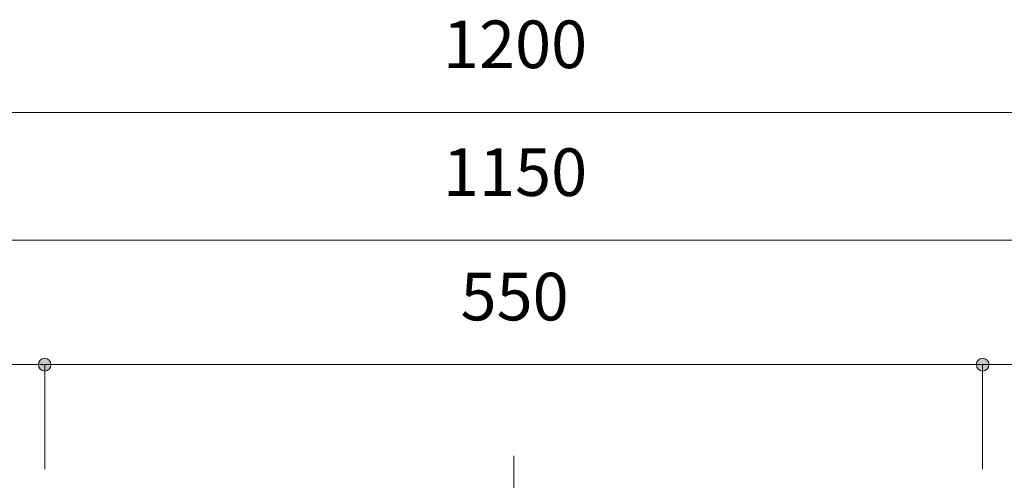
# Model space of a CAD drawing. Units: millimetres. Extents: x 31382 to 57702, y 298 to 18376.
# Drawn here: x 32100 to 32677, y 11481 to 11751 of the extents above; entities that cross this region are included whole.
import ezdxf

# ---------------------------------------------------------------- set-up
doc = ezdxf.new("R2010")
doc.units = ezdxf.units.MM
doc.header["$LTSCALE"] = 15
doc.linetypes.add('ISO-10 一点短鎖線', pattern=[4.699, 3.048, -0.762, 0.127, -0.762])
for name, color, linetype, lineweight in [('SAKUZU', 7, 'Continuous', 18), ('一般', 7, 'Continuous', 5), ('寸法', 7, 'Continuous', 5)]:
    doc.layers.add(name, color=color, linetype=linetype, lineweight=lineweight)
doc.styles.add('YuGothic Medium', font='txt', dxfattribs={"bigfont": 'YuGothic Medium'})

# ---------------------------------------------------------------- blocks, each defined once
blk = doc.blocks.new('グループ-479')
at = {"layer": '寸法', "insert": (737.038, 298.718), "char_height": 1.8617, "attachment_point": 1, "line_spacing_factor": 1.198577, "style": 'YuGothic Medium'}
blk.add_mtext('1150', dxfattribs=at)
blk = doc.blocks.new('グループ-480')
at = {"layer": '寸法'}
blk.add_line((701.47, 295.125), (778.136, 295.125), dxfattribs=at)
at = {"layer": '寸法', "color": 7, "transparency": 33554687}
blk.add_blockref('グループ-479', (0, 0), dxfattribs=at)
blk = doc.blocks.new('グループ-483')
at = {"layer": '寸法'}
blk.add_blockref('グループ-480', (0, 0), dxfattribs=at)
blk = doc.blocks.new('グループ-484')
at = {"layer": '寸法', "insert": (737.038, 303.718), "char_height": 1.8617, "attachment_point": 1, "line_spacing_factor": 1.198577, "style": 'YuGothic Medium'}
blk.add_mtext('1200', dxfattribs=at)
blk = doc.blocks.new('グループ-485')
at = {"layer": '寸法'}
blk.add_line((699.803, 300.125), (779.803, 300.125), dxfattribs=at)
at = {"layer": '寸法', "color": 7}
blk.add_blockref('グループ-484', (0, 0), dxfattribs=at)
blk = doc.blocks.new('グループ-486')
at = {"layer": '寸法', "insert": (709.39, 293.851), "char_height": 1.8617, "attachment_point": 1, "line_spacing_factor": 1.198577, "style": 'YuGothic Medium'}
blk.add_mtext('300', dxfattribs=at)
blk = doc.blocks.new('グループ-487')
at = {"layer": '寸法', "linetype": 'Continuous', "lineweight": 0}
for points in [[(701.72, 290.258), (701.719, 290.234), (701.716, 290.209), (701.71, 290.185), (701.701, 290.162), (701.691, 290.14), (701.678, 290.119), (701.664, 290.099), (701.647, 290.081), (701.629, 290.065), (701.609, 290.05), (701.588, 290.037), (701.566, 290.027), (701.543, 290.019), (701.519, 290.013), (701.495, 290.009), (701.47, 290.008), (701.446, 290.009), (701.421, 290.013), (701.397, 290.019), (701.374, 290.027), (701.352, 290.037), (701.331, 290.05), (701.311, 290.065), (701.293, 290.081), (701.277, 290.099), (701.262, 290.119), (701.249, 290.14), (701.239, 290.162), (701.231, 290.185), (701.225, 290.209), (701.221, 290.234), (701.22, 290.258), (701.221, 290.283), (701.225, 290.307), (701.231, 290.331), (701.239, 290.354), (701.249, 290.376), (701.262, 290.397), (701.277, 290.417), (701.293, 290.435), (701.311, 290.452), (701.331, 290.466), (701.352, 290.479), (701.374, 290.489), (701.397, 290.498), (701.421, 290.504), (701.446, 290.507), (701.47, 290.508), (701.495, 290.507), (701.519, 290.504), (701.543, 290.498), (701.566, 290.489), (701.588, 290.479), (701.609, 290.466), (701.629, 290.452), (701.647, 290.435), (701.664, 290.417), (701.678, 290.397), (701.691, 290.376), (701.701, 290.354), (701.71, 290.331), (701.716, 290.307), (701.719, 290.283)], [(721.72, 290.258), (721.719, 290.234), (721.716, 290.209), (721.71, 290.185), (721.701, 290.162), (721.691, 290.14), (721.678, 290.119), (721.664, 290.099), (721.647, 290.081), (721.629, 290.065), (721.609, 290.05), (721.588, 290.037), (721.566, 290.027), (721.543, 290.019), (721.519, 290.013), (721.495, 290.009), (721.47, 290.008), (721.446, 290.009), (721.421, 290.013), (721.397, 290.019), (721.374, 290.027), (721.352, 290.037), (721.331, 290.05), (721.311, 290.065), (721.293, 290.081), (721.277, 290.099), (721.262, 290.119), (721.249, 290.14), (721.239, 290.162), (721.23, 290.185), (721.225, 290.209), (721.221, 290.234), (721.22, 290.258), (721.221, 290.283), (721.225, 290.307), (721.23, 290.331), (721.239, 290.354), (721.249, 290.376), (721.262, 290.397), (721.277, 290.417), (721.293, 290.435), (721.311, 290.452), (721.331, 290.466), (721.352, 290.479), (721.374, 290.489), (721.397, 290.498), (721.421, 290.504), (721.446, 290.507), (721.47, 290.508), (721.495, 290.507), (721.519, 290.504), (721.543, 290.498), (721.566, 290.489), (721.588, 290.479), (721.609, 290.466), (721.629, 290.452), (721.647, 290.435), (721.664, 290.417), (721.678, 290.397), (721.691, 290.376), (721.701, 290.354), (721.71, 290.331), (721.716, 290.307), (721.719, 290.283)]]:
    blk.add_hatch(color=7, dxfattribs=at).paths.add_polyline_path(points)
at = {"layer": '寸法'}
for p, q in [((701.47, 288.121), (701.47, 290.258)), ((701.47, 290.258), (721.47, 290.258)), ((721.47, 286.174), (721.47, 290.258))]:
    blk.add_line(p, q, dxfattribs=at)
for centre in [(701.47, 290.258), (721.47, 290.258)]:
    blk.add_circle(centre, 0.25, dxfattribs=at)
at = {"layer": '寸法', "color": 7, "transparency": 33554687}
blk.add_blockref('グループ-486', (0, 0), dxfattribs=at)
blk = doc.blocks.new('グループ-488')
at = {"layer": '寸法', "insert": (737.723, 293.851), "char_height": 1.8617, "attachment_point": 1, "line_spacing_factor": 1.198577, "style": 'YuGothic Medium'}
blk.add_mtext('550', dxfattribs=at)
blk = doc.blocks.new('グループ-489')
at = {"layer": '寸法', "linetype": 'Continuous', "lineweight": 0}
for points in [[(721.72, 290.258), (721.719, 290.234), (721.716, 290.209), (721.71, 290.185), (721.701, 290.162), (721.691, 290.14), (721.678, 290.119), (721.664, 290.099), (721.647, 290.081), (721.629, 290.065), (721.609, 290.05), (721.588, 290.037), (721.566, 290.027), (721.543, 290.019), (721.519, 290.013), (721.495, 290.009), (721.47, 290.008), (721.446, 290.009), (721.421, 290.013), (721.397, 290.019), (721.374, 290.027), (721.352, 290.037), (721.331, 290.05), (721.311, 290.065), (721.293, 290.081), (721.277, 290.099), (721.262, 290.119), (721.249, 290.14), (721.239, 290.162), (721.23, 290.185), (721.225, 290.209), (721.221, 290.234), (721.22, 290.258), (721.221, 290.283), (721.225, 290.307), (721.23, 290.331), (721.239, 290.354), (721.249, 290.376), (721.262, 290.397), (721.277, 290.417), (721.293, 290.435), (721.311, 290.452), (721.331, 290.466), (721.352, 290.479), (721.374, 290.489), (721.397, 290.498), (721.421, 290.504), (721.446, 290.507), (721.47, 290.508), (721.495, 290.507), (721.519, 290.504), (721.543, 290.498), (721.566, 290.489), (721.588, 290.479), (721.609, 290.466), (721.629, 290.452), (721.647, 290.435), (721.664, 290.417), (721.678, 290.397), (721.691, 290.376), (721.701, 290.354), (721.71, 290.331), (721.716, 290.307), (721.719, 290.283)], [(758.387, 290.258), (758.386, 290.234), (758.382, 290.209), (758.376, 290.185), (758.368, 290.162), (758.357, 290.14), (758.345, 290.119), (758.33, 290.099), (758.313, 290.081), (758.295, 290.065), (758.276, 290.05), (758.254, 290.037), (758.232, 290.027), (758.209, 290.019), (758.185, 290.013), (758.161, 290.009), (758.136, 290.008), (758.112, 290.009), (758.088, 290.013), (758.064, 290.019), (758.041, 290.027), (758.018, 290.037), (757.997, 290.05), (757.978, 290.065), (757.959, 290.081), (757.943, 290.099), (757.928, 290.119), (757.916, 290.14), (757.905, 290.162), (757.897, 290.185), (757.891, 290.209), (757.887, 290.234), (757.886, 290.258), (757.887, 290.283), (757.891, 290.307), (757.897, 290.331), (757.905, 290.354), (757.916, 290.376), (757.928, 290.397), (757.943, 290.417), (757.959, 290.435), (757.978, 290.452), (757.997, 290.466), (758.018, 290.479), (758.041, 290.489), (758.064, 290.498), (758.088, 290.504), (758.112, 290.507), (758.136, 290.508), (758.161, 290.507), (758.185, 290.504), (758.209, 290.498), (758.232, 290.489), (758.254, 290.479), (758.276, 290.466), (758.295, 290.452), (758.313, 290.435), (758.33, 290.417), (758.345, 290.397), (758.357, 290.376), (758.368, 290.354), (758.376, 290.331), (758.382, 290.307), (758.386, 290.283)]]:
    blk.add_hatch(color=7, dxfattribs=at).paths.add_polyline_path(points)
at = {"layer": '寸法'}
for p, q in [((721.47, 286.174), (721.47, 290.258)), ((721.47, 290.258), (758.136, 290.258)), ((758.136, 286.174), (758.136, 290.258))]:
    blk.add_line(p, q, dxfattribs=at)
for centre in [(721.47, 290.258), (758.136, 290.258)]:
    blk.add_circle(centre, 0.25, dxfattribs=at)
at = {"layer": '寸法', "color": 7, "transparency": 33554687}
blk.add_blockref('グループ-488', (0, 0), dxfattribs=at)
blk = doc.blocks.new('グループ-490')
at = {"layer": '寸法', "insert": (766.056, 293.851), "char_height": 1.8617, "attachment_point": 1, "line_spacing_factor": 1.198577, "style": 'YuGothic Medium'}
blk.add_mtext('300', dxfattribs=at)
blk = doc.blocks.new('グループ-491')
at = {"layer": '寸法', "linetype": 'Continuous', "lineweight": 0}
for points in [[(758.387, 290.258), (758.386, 290.234), (758.382, 290.209), (758.376, 290.185), (758.368, 290.162), (758.357, 290.14), (758.345, 290.119), (758.33, 290.099), (758.313, 290.081), (758.295, 290.065), (758.276, 290.05), (758.254, 290.037), (758.232, 290.027), (758.209, 290.019), (758.185, 290.013), (758.161, 290.009), (758.136, 290.008), (758.112, 290.009), (758.088, 290.013), (758.064, 290.019), (758.041, 290.027), (758.018, 290.037), (757.997, 290.05), (757.978, 290.065), (757.959, 290.081), (757.943, 290.099), (757.928, 290.119), (757.916, 290.14), (757.905, 290.162), (757.897, 290.185), (757.891, 290.209), (757.887, 290.234), (757.886, 290.258), (757.887, 290.283), (757.891, 290.307), (757.897, 290.331), (757.905, 290.354), (757.916, 290.376), (757.928, 290.397), (757.943, 290.417), (757.959, 290.435), (757.978, 290.452), (757.997, 290.466), (758.018, 290.479), (758.041, 290.489), (758.064, 290.498), (758.088, 290.504), (758.112, 290.507), (758.136, 290.508), (758.161, 290.507), (758.185, 290.504), (758.209, 290.498), (758.232, 290.489), (758.254, 290.479), (758.276, 290.466), (758.295, 290.452), (758.313, 290.435), (758.33, 290.417), (758.345, 290.397), (758.357, 290.376), (758.368, 290.354), (758.376, 290.331), (758.382, 290.307), (758.386, 290.283)], [(778.387, 290.258), (778.386, 290.234), (778.382, 290.209), (778.376, 290.185), (778.368, 290.162), (778.357, 290.14), (778.345, 290.119), (778.33, 290.099), (778.313, 290.081), (778.295, 290.065), (778.276, 290.05), (778.254, 290.037), (778.232, 290.027), (778.209, 290.019), (778.185, 290.013), (778.161, 290.009), (778.136, 290.008), (778.112, 290.009), (778.088, 290.013), (778.064, 290.019), (778.041, 290.027), (778.018, 290.037), (777.997, 290.05), (777.978, 290.065), (777.959, 290.081), (777.943, 290.099), (777.928, 290.119), (777.916, 290.14), (777.905, 290.162), (777.897, 290.185), (777.891, 290.209), (777.887, 290.234), (777.886, 290.258), (777.887, 290.283), (777.891, 290.307), (777.897, 290.331), (777.905, 290.354), (777.916, 290.376), (777.928, 290.397), (777.943, 290.417), (777.959, 290.435), (777.978, 290.452), (777.997, 290.466), (778.018, 290.479), (778.041, 290.489), (778.064, 290.498), (778.088, 290.504), (778.112, 290.507), (778.136, 290.508), (778.161, 290.507), (778.185, 290.504), (778.209, 290.498), (778.232, 290.489), (778.254, 290.479), (778.276, 290.466), (778.295, 290.452), (778.313, 290.435), (778.33, 290.417), (778.345, 290.397), (778.357, 290.376), (778.368, 290.354), (778.376, 290.331), (778.382, 290.307), (778.386, 290.283)]]:
    blk.add_hatch(color=7, dxfattribs=at).paths.add_polyline_path(points)
at = {"layer": '寸法'}
for p, q in [((758.136, 286.174), (758.136, 290.258)), ((758.136, 290.258), (778.136, 290.258)), ((778.136, 288.121), (778.136, 290.258))]:
    blk.add_line(p, q, dxfattribs=at)
for centre in [(758.136, 290.258), (778.136, 290.258)]:
    blk.add_circle(centre, 0.25, dxfattribs=at)
at = {"layer": '寸法', "color": 7, "transparency": 33554687}
blk.add_blockref('グループ-490', (0, 0), dxfattribs=at)
blk = doc.blocks.new('グループ-492')
at = {"layer": '寸法'}
for name in ['グループ-487', 'グループ-489', 'グループ-491']:
    blk.add_blockref(name, (0, 0), dxfattribs=at)
blk = doc.blocks.new('グループ-641')
at = {"layer": '寸法'}
for name in ['グループ-485', 'グループ-483', 'グループ-492']:
    blk.add_blockref(name, (0, 0), dxfattribs=at)

msp = doc.modelspace()

# ---------------------------------------------------------------- linework, layer by layer
at = {"layer": 'SAKUZU', "color": 7, "linetype": 'ISO-10 一点短鎖線', "lineweight": 5}
msp.add_line((32389.28, 11495), (32389.28, 11255.29), dxfattribs=at)

# ---------------------------------------------------------------- next in the draw order: block references
at = {"layer": '一般', "color": 7, "transparency": 33554687, "xscale": 15, "yscale": 15, "zscale": 15}
msp.add_blockref('グループ-641', (21292.24, 7194.67), dxfattribs=at)

doc.saveas('drawing.dxf')
